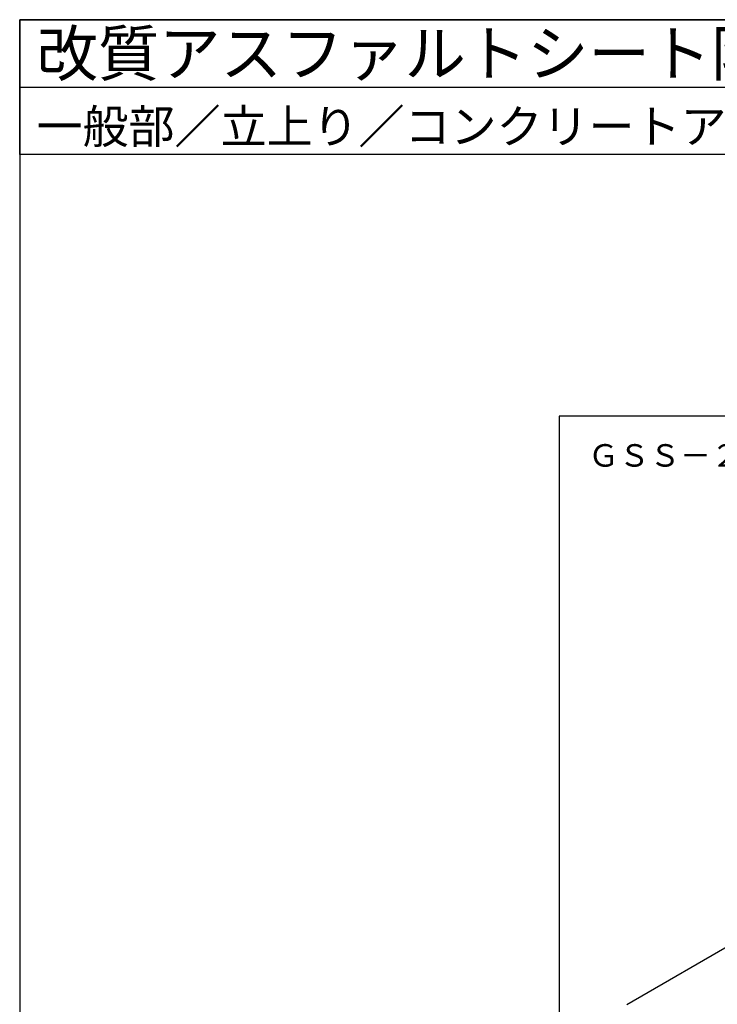
# Model space of a CAD drawing. Units: millimetres. Extents: x 0 to 4140, y 0 to 2865.
# Drawn here: x 0 to 931, y 1551 to 2865 of the extents above; entities that cross this region are included whole.
import ezdxf
from ezdxf.enums import TextEntityAlignment as Align

# ---------------------------------------------------------------- set-up
doc = ezdxf.new("R2010")
doc.units = ezdxf.units.MM
doc.header["$LTSCALE"] = 1.5
doc.layers.get('0').update_dxf_attribs({"plot": 0})
for name, color, linetype in [('KUTAI', 3, 'Continuous'), ('MOJI', 7, 'Continuous'), ('WAKU', 7, 'Continuous')]:
    doc.layers.add(name, color=color, linetype=linetype)
doc.styles.add('MSゴシック', font='MS Gothic.ttf')

msp = doc.modelspace()

# ---------------------------------------------------------------- linework, layer by layer
for p, q in [((0, 2774.999999999998), (4140, 2774.999999999993)), ((3420, 2335.978260869566), (719.9999999999991, 2335.978260869566)), ((719.9999999999991, 2335.978260869566), (719.9999999999991, 535.9782608695659))]:
    msp.add_line(p, q)
at = {"layer": 'KUTAI'}
msp.add_line((810.2127037892396, 1550.578768398005), (2170.564528988792, 2335.978260869566), dxfattribs=at)
at = {"layer": 'WAKU'}
for p, q in [((4140, 2865.000000000001), (0, 2865.000000000001)), ((0, 2865.000000000001), (0, 0)), ((0, 2685), (0, 2865.000000000001)), ((0, 2865.000000000001), (4140, 2865.000000000001)), ((4140, 2865.000000000001), (0, 2865.000000000001)), ((0, 2865.000000000001), (0, 0)), ((4140, 2685), (0, 2685))]:
    msp.add_line(p, q, dxfattribs=at)

# ---------------------------------------------------------------- texts
at = {"layer": 'MOJI', "style": 'MSゴシック'}
msp.add_text('ＧＳＳ－２００Ｓ', height=30, dxfattribs=at).set_placement((758.7968000807696, 2283.452348168728), align=Align.MIDDLE_LEFT)
at = {"layer": 'WAKU', "style": 'MSゴシック'}
for s, height, p in [('改質アスファルトシート防水常温粘着工法／ガムクールカタログ掲載図', 60, (22.5, 2790.000000000001)), ('一般部／立上り／コンクリートアゴ／断熱／ＧＳＳ－２００Ｓ', 45, (22.5, 2700.000000000007))]:
    msp.add_text(s, height=height, dxfattribs=at).set_placement(p)

doc.saveas('drawing.dxf')
